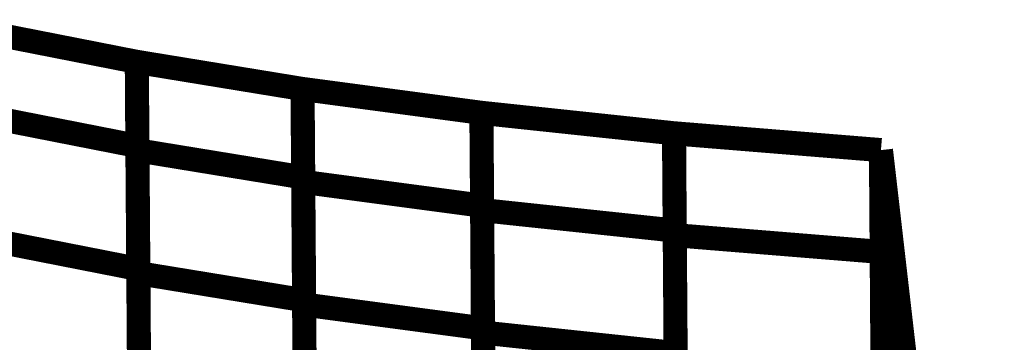
# Model space of a CAD drawing. Extents: x -2.49 to 1.58, y -1.11 to 2.36.
# Drawn here: x -1.26 to -1.14, y 2.04 to 2.08 of the extents above; entities that cross this region are included whole.
import ezdxf

# ---------------------------------------------------------------- set-up
doc = ezdxf.new("R2010")
doc.units = 0
doc.header["$MEASUREMENT"] = 0

msp = doc.modelspace()

# ---------------------------------------------------------------- linework, layer by layer
at = {"color": 0}
for points in [[(-1.263114, 2.076819, 0.003, 0.003, 0), (-1.244039, 2.073071, 0.003, 0.003, 0)], [(-1.263114, 2.076819, 0.003, 0.003, 0), (-1.244039, 2.073071, 0.003, 0.003, 0)], [(-1.26311, 2.076819, 0.003, 0.003, 0), (-1.244039, 2.073071, 0.003, 0.003, 0)], [(-1.26311, 2.076819, 0.003, 0.003, 0), (-1.244039, 2.073071, 0.003, 0.003, 0)], [(-1.263106, 2.076819, 0.003, 0.003, 0), (-1.244039, 2.073071, 0.003, 0.003, 0)], [(-1.263106, 2.076819, 0.003, 0.003, 0), (-1.244039, 2.073071, 0.003, 0.003, 0)], [(-1.244039, 2.073071, 0.003, 0.003, 0), (-1.24385, 2.047303, 0.003, 0.003, 0)], [(-1.244039, 2.073071, 0.003, 0.003, 0), (-1.243965, 2.062606, 0.003, 0.003, 0)], [(-1.244039, 2.073047, 0.003, 0.003, 0), (-1.244035, 2.073071, 0.003, 0.003, 0)], [(-1.244039, 2.073063, 0.003, 0.003, 0), (-1.244039, 2.073071, 0.003, 0.003, 0)], [(-1.244039, 2.073071, 0.003, 0.003, 0), (-1.223406, 2.069697, 0.003, 0.003, 0)], [(-1.244039, 2.073071, 0.003, 0.003, 0), (-1.223406, 2.069697, 0.003, 0.003, 0)], [(-1.244039, 2.073071, 0.003, 0.003, 0), (-1.24385, 2.047303, 0.003, 0.003, 0)], [(-1.244039, 2.073071, 0.003, 0.003, 0), (-1.243965, 2.062606, 0.003, 0.003, 0)], [(-1.244039, 2.073047, 0.003, 0.003, 0), (-1.244035, 2.073071, 0.003, 0.003, 0)], [(-1.244039, 2.073063, 0.003, 0.003, 0), (-1.244039, 2.073071, 0.003, 0.003, 0)], [(-1.244039, 2.073071, 0.003, 0.003, 0), (-1.223406, 2.069697, 0.003, 0.003, 0)], [(-1.244039, 2.073071, 0.003, 0.003, 0), (-1.223406, 2.069697, 0.003, 0.003, 0)], [(-1.243961, 2.062071, 0.003, 0.003, 0), (-1.244039, 2.073063, 0.003, 0.003, 0)], [(-1.243961, 2.062071, 0.003, 0.003, 0), (-1.244039, 2.073063, 0.003, 0.003, 0)], [(-1.243846, 2.046787, 0.003, 0.003, 0), (-1.244039, 2.073047, 0.003, 0.003, 0)], [(-1.243846, 2.046787, 0.003, 0.003, 0), (-1.244039, 2.073047, 0.003, 0.003, 0)], [(-1.244035, 2.073071, 0.003, 0.003, 0), (-1.223406, 2.069697, 0.003, 0.003, 0)], [(-1.244035, 2.073071, 0.003, 0.003, 0), (-1.223406, 2.069697, 0.003, 0.003, 0)], [(-1.223406, 2.069697, 0.003, 0.003, 0), (-1.223213, 2.043413, 0.003, 0.003, 0)], [(-1.223406, 2.069697, 0.003, 0.003, 0), (-1.223327, 2.058697, 0.003, 0.003, 0)], [(-1.223406, 2.069693, 0.003, 0.003, 0), (-1.223406, 2.069697, 0.003, 0.003, 0)], [(-1.223406, 2.069697, 0.003, 0.003, 0), (-1.201142, 2.066732, 0.003, 0.003, 0)], [(-1.223406, 2.069681, 0.003, 0.003, 0), (-1.223402, 2.069697, 0.003, 0.003, 0)], [(-1.223406, 2.069697, 0.003, 0.003, 0), (-1.201142, 2.066732, 0.003, 0.003, 0)], [(-1.223406, 2.069697, 0.003, 0.003, 0), (-1.223213, 2.043413, 0.003, 0.003, 0)], [(-1.223406, 2.069697, 0.003, 0.003, 0), (-1.223327, 2.058697, 0.003, 0.003, 0)], [(-1.223406, 2.069693, 0.003, 0.003, 0), (-1.223406, 2.069697, 0.003, 0.003, 0)], [(-1.223406, 2.069697, 0.003, 0.003, 0), (-1.201142, 2.066732, 0.003, 0.003, 0)], [(-1.223406, 2.069681, 0.003, 0.003, 0), (-1.223402, 2.069697, 0.003, 0.003, 0)], [(-1.223406, 2.069697, 0.003, 0.003, 0), (-1.201142, 2.066732, 0.003, 0.003, 0)], [(-1.223209, 2.042882, 0.003, 0.003, 0), (-1.223406, 2.069693, 0.003, 0.003, 0)], [(-1.223209, 2.042882, 0.003, 0.003, 0), (-1.223406, 2.069693, 0.003, 0.003, 0)], [(-1.223319, 2.058142, 0.003, 0.003, 0), (-1.223406, 2.069681, 0.003, 0.003, 0)], [(-1.223319, 2.058142, 0.003, 0.003, 0), (-1.223406, 2.069681, 0.003, 0.003, 0)], [(-1.223402, 2.069697, 0.003, 0.003, 0), (-1.201142, 2.066732, 0.003, 0.003, 0)], [(-1.223402, 2.069697, 0.003, 0.003, 0), (-1.201142, 2.066732, 0.003, 0.003, 0)], [(-1.263039, 2.066354, 0.003, 0.003, 0), (-1.243965, 2.062606, 0.003, 0.003, 0)], [(-1.243965, 2.062606, 0.003, 0.003, 0), (-1.263039, 2.066354, 0.003, 0.003, 0)], [(-1.263039, 2.066354, 0.003, 0.003, 0), (-1.243965, 2.062606, 0.003, 0.003, 0)], [(-1.243965, 2.062606, 0.003, 0.003, 0), (-1.263039, 2.066354, 0.003, 0.003, 0)], [(-1.201142, 2.066732, 0.003, 0.003, 0), (-1.200945, 2.039917, 0.003, 0.003, 0)], [(-1.201142, 2.066732, 0.003, 0.003, 0), (-1.201055, 2.055177, 0.003, 0.003, 0)], [(-1.201142, 2.066717, 0.003, 0.003, 0), (-1.201142, 2.066732, 0.003, 0.003, 0)], [(-1.201142, 2.066732, 0.003, 0.003, 0), (-1.177165, 2.064185, 0.003, 0.003, 0)], [(-1.201142, 2.066701, 0.003, 0.003, 0), (-1.201138, 2.066732, 0.003, 0.003, 0)], [(-1.201142, 2.066732, 0.003, 0.003, 0), (-1.177165, 2.064185, 0.003, 0.003, 0)], [(-1.201142, 2.066732, 0.003, 0.003, 0), (-1.200945, 2.039917, 0.003, 0.003, 0)], [(-1.201142, 2.066732, 0.003, 0.003, 0), (-1.201055, 2.055177, 0.003, 0.003, 0)], [(-1.201142, 2.066717, 0.003, 0.003, 0), (-1.201142, 2.066732, 0.003, 0.003, 0)], [(-1.201142, 2.066732, 0.003, 0.003, 0), (-1.177165, 2.064185, 0.003, 0.003, 0)], [(-1.201142, 2.066701, 0.003, 0.003, 0), (-1.201138, 2.066732, 0.003, 0.003, 0)], [(-1.201142, 2.066732, 0.003, 0.003, 0), (-1.177165, 2.064185, 0.003, 0.003, 0)], [(-1.200941, 2.039394, 0.003, 0.003, 0), (-1.201142, 2.066717, 0.003, 0.003, 0)], [(-1.200941, 2.039394, 0.003, 0.003, 0), (-1.201142, 2.066717, 0.003, 0.003, 0)], [(-1.201051, 2.05463, 0.003, 0.003, 0), (-1.201142, 2.066701, 0.003, 0.003, 0)], [(-1.201051, 2.05463, 0.003, 0.003, 0), (-1.201142, 2.066701, 0.003, 0.003, 0)], [(-1.201138, 2.066732, 0.003, 0.003, 0), (-1.177165, 2.064185, 0.003, 0.003, 0)], [(-1.201138, 2.066732, 0.003, 0.003, 0), (-1.177165, 2.064185, 0.003, 0.003, 0)], [(-1.177165, 2.064185, 0.003, 0.003, 0), (-1.176965, 2.036846, 0.003, 0.003, 0)], [(-1.177165, 2.064185, 0.003, 0.003, 0), (-1.177075, 2.052087, 0.003, 0.003, 0)], [(-1.177165, 2.064142, 0.003, 0.003, 0), (-1.177161, 2.064185, 0.003, 0.003, 0)], [(-1.177165, 2.064161, 0.003, 0.003, 0), (-1.177165, 2.064185, 0.003, 0.003, 0)], [(-1.177165, 2.064185, 0.003, 0.003, 0), (-1.151406, 2.062094, 0.003, 0.003, 0)], [(-1.177165, 2.064185, 0.003, 0.003, 0), (-1.151406, 2.062094, 0.003, 0.003, 0)], [(-1.177165, 2.064185, 0.003, 0.003, 0), (-1.176965, 2.036846, 0.003, 0.003, 0)], [(-1.177165, 2.064185, 0.003, 0.003, 0), (-1.177075, 2.052087, 0.003, 0.003, 0)], [(-1.177165, 2.064142, 0.003, 0.003, 0), (-1.177161, 2.064185, 0.003, 0.003, 0)], [(-1.177165, 2.064161, 0.003, 0.003, 0), (-1.177165, 2.064185, 0.003, 0.003, 0)], [(-1.177165, 2.064185, 0.003, 0.003, 0), (-1.151406, 2.062094, 0.003, 0.003, 0)], [(-1.177165, 2.064185, 0.003, 0.003, 0), (-1.151406, 2.062094, 0.003, 0.003, 0)], [(-1.177071, 2.051512, 0.003, 0.003, 0), (-1.177165, 2.064161, 0.003, 0.003, 0)], [(-1.177071, 2.051512, 0.003, 0.003, 0), (-1.177165, 2.064161, 0.003, 0.003, 0)], [(-1.176961, 2.036303, 0.003, 0.003, 0), (-1.177165, 2.064142, 0.003, 0.003, 0)], [(-1.176961, 2.036303, 0.003, 0.003, 0), (-1.177165, 2.064142, 0.003, 0.003, 0)], [(-1.177161, 2.064185, 0.003, 0.003, 0), (-1.151406, 2.062094, 0.003, 0.003, 0)], [(-1.177161, 2.064185, 0.003, 0.003, 0), (-1.151406, 2.062094, 0.003, 0.003, 0)], [(-1.243965, 2.062606, 0.003, 0.003, 0), (-1.24374, 2.031996, 0.003, 0.003, 0)], [(-1.243965, 2.062606, 0.003, 0.003, 0), (-1.24374, 2.031996, 0.003, 0.003, 0)], [(-1.243736, 2.031508, 0.003, 0.003, 0), (-1.243961, 2.062071, 0.003, 0.003, 0)], [(-1.243961, 2.062071, 0.003, 0.003, 0), (-1.223327, 2.058697, 0.003, 0.003, 0)], [(-1.223327, 2.058697, 0.003, 0.003, 0), (-1.243961, 2.062071, 0.003, 0.003, 0)], [(-1.243736, 2.031508, 0.003, 0.003, 0), (-1.243961, 2.062071, 0.003, 0.003, 0)], [(-1.243961, 2.062071, 0.003, 0.003, 0), (-1.223327, 2.058697, 0.003, 0.003, 0)], [(-1.223327, 2.058697, 0.003, 0.003, 0), (-1.243961, 2.062071, 0.003, 0.003, 0)], [(-1.151406, 2.062094, 0.003, 0.003, 0), (-1.151201, 2.034213, 0.003, 0.003, 0)], [(-1.151406, 2.062094, 0.003, 0.003, 0), (-1.151311, 2.049421, 0.003, 0.003, 0)], [(-1.151406, 2.062094, 0.003, 0.003, 0), (-1.145866, 1.306555, 0.003, 0.003, 0)], [(-1.145866, 1.306555, 0.003, 0.003, 0), (-1.151406, 2.062094, 0.003, 0.003, 0)], [(-1.151406, 2.062094, 0.003, 0.003, 0), (-1.134327, 1.914079, 0.003, 0.003, 0)], [(-1.151406, 2.062094, 0.003, 0.003, 0), (-1.151201, 2.034213, 0.003, 0.003, 0)], [(-1.151406, 2.062094, 0.003, 0.003, 0), (-1.151311, 2.049421, 0.003, 0.003, 0)], [(-1.151406, 2.062094, 0.003, 0.003, 0), (-1.145866, 1.306555, 0.003, 0.003, 0)], [(-1.145866, 1.306555, 0.003, 0.003, 0), (-1.151406, 2.062094, 0.003, 0.003, 0)], [(-1.151406, 2.062094, 0.003, 0.003, 0), (-1.134327, 1.914079, 0.003, 0.003, 0)], [(-1.151217, 2.036583, 0.003, 0.003, 0), (-1.151406, 2.062091, 0.003, 0.003, 0)], [(-1.151406, 2.062091, 0.003, 0.003, 0), (-1.134327, 1.914079, 0.003, 0.003, 0)], [(-1.15139, 2.060063, 0.003, 0.003, 0), (-1.151406, 2.062091, 0.003, 0.003, 0)], [(-1.151406, 2.062091, 0.003, 0.003, 0), (-1.134327, 1.914079, 0.003, 0.003, 0)], [(-1.151217, 2.036583, 0.003, 0.003, 0), (-1.151406, 2.062091, 0.003, 0.003, 0)], [(-1.151406, 2.062091, 0.003, 0.003, 0), (-1.134327, 1.914079, 0.003, 0.003, 0)], [(-1.15139, 2.060063, 0.003, 0.003, 0), (-1.151406, 2.062091, 0.003, 0.003, 0)], [(-1.151406, 2.062091, 0.003, 0.003, 0), (-1.134327, 1.914079, 0.003, 0.003, 0)], [(-1.151047, 2.013098, 0.003, 0.003, 0), (-1.15139, 2.060063, 0.003, 0.003, 0)], [(-1.15139, 2.060063, 0.003, 0.003, 0), (-1.134311, 1.912047, 0.003, 0.003, 0)], [(-1.134311, 1.912047, 0.003, 0.003, 0), (-1.15139, 2.060063, 0.003, 0.003, 0)], [(-1.151047, 2.013098, 0.003, 0.003, 0), (-1.15139, 2.060063, 0.003, 0.003, 0)], [(-1.15139, 2.060063, 0.003, 0.003, 0), (-1.134311, 1.912047, 0.003, 0.003, 0)], [(-1.134311, 1.912047, 0.003, 0.003, 0), (-1.15139, 2.060063, 0.003, 0.003, 0)], [(-1.223327, 2.058697, 0.003, 0.003, 0), (-1.223102, 2.028134, 0.003, 0.003, 0)], [(-1.223327, 2.058697, 0.003, 0.003, 0), (-1.223102, 2.028134, 0.003, 0.003, 0)], [(-1.223098, 2.027626, 0.003, 0.003, 0), (-1.223319, 2.058142, 0.003, 0.003, 0)], [(-1.223319, 2.058142, 0.003, 0.003, 0), (-1.201055, 2.055177, 0.003, 0.003, 0)], [(-1.201055, 2.055177, 0.003, 0.003, 0), (-1.223319, 2.058142, 0.003, 0.003, 0)], [(-1.223098, 2.027626, 0.003, 0.003, 0), (-1.223319, 2.058142, 0.003, 0.003, 0)], [(-1.223319, 2.058142, 0.003, 0.003, 0), (-1.201055, 2.055177, 0.003, 0.003, 0)], [(-1.201055, 2.055177, 0.003, 0.003, 0), (-1.223319, 2.058142, 0.003, 0.003, 0)], [(-1.201055, 2.055177, 0.003, 0.003, 0), (-1.200835, 2.024661, 0.003, 0.003, 0)], [(-1.201055, 2.055177, 0.003, 0.003, 0), (-1.200835, 2.024661, 0.003, 0.003, 0)], [(-1.200831, 2.024157, 0.003, 0.003, 0), (-1.201051, 2.05463, 0.003, 0.003, 0)], [(-1.201051, 2.05463, 0.003, 0.003, 0), (-1.177075, 2.052087, 0.003, 0.003, 0)], [(-1.177075, 2.052087, 0.003, 0.003, 0), (-1.201051, 2.05463, 0.003, 0.003, 0)], [(-1.200831, 2.024157, 0.003, 0.003, 0), (-1.201051, 2.05463, 0.003, 0.003, 0)], [(-1.201051, 2.05463, 0.003, 0.003, 0), (-1.177075, 2.052087, 0.003, 0.003, 0)], [(-1.177075, 2.052087, 0.003, 0.003, 0), (-1.201051, 2.05463, 0.003, 0.003, 0)], [(-1.177075, 2.052087, 0.003, 0.003, 0), (-1.176854, 2.02161, 0.003, 0.003, 0)], [(-1.177075, 2.052087, 0.003, 0.003, 0), (-1.176854, 2.02161, 0.003, 0.003, 0)], [(-1.17685, 2.021087, 0.003, 0.003, 0), (-1.177071, 2.051512, 0.003, 0.003, 0)], [(-1.177071, 2.051512, 0.003, 0.003, 0), (-1.151311, 2.049421, 0.003, 0.003, 0)], [(-1.151311, 2.049421, 0.003, 0.003, 0), (-1.177071, 2.051512, 0.003, 0.003, 0)], [(-1.17685, 2.021087, 0.003, 0.003, 0), (-1.177071, 2.051512, 0.003, 0.003, 0)], [(-1.177071, 2.051512, 0.003, 0.003, 0), (-1.151311, 2.049421, 0.003, 0.003, 0)], [(-1.151311, 2.049421, 0.003, 0.003, 0), (-1.177071, 2.051512, 0.003, 0.003, 0)], [(-1.262925, 2.051051, 0.003, 0.003, 0), (-1.24385, 2.047303, 0.003, 0.003, 0)], [(-1.24385, 2.047303, 0.003, 0.003, 0), (-1.262925, 2.051051, 0.003, 0.003, 0)], [(-1.262925, 2.051051, 0.003, 0.003, 0), (-1.24385, 2.047303, 0.003, 0.003, 0)], [(-1.24385, 2.047303, 0.003, 0.003, 0), (-1.262925, 2.051051, 0.003, 0.003, 0)], [(-1.151311, 2.049421, 0.003, 0.003, 0), (-1.151091, 2.018996, 0.003, 0.003, 0)], [(-1.151311, 2.049421, 0.003, 0.003, 0), (-1.151091, 2.018996, 0.003, 0.003, 0)], [(-1.24385, 2.047303, 0.003, 0.003, 0), (-1.243626, 2.016693, 0.003, 0.003, 0)], [(-1.24385, 2.047303, 0.003, 0.003, 0), (-1.243626, 2.016693, 0.003, 0.003, 0)], [(-1.243622, 2.016224, 0.003, 0.003, 0), (-1.243846, 2.046787, 0.003, 0.003, 0)], [(-1.243846, 2.046787, 0.003, 0.003, 0), (-1.223213, 2.043413, 0.003, 0.003, 0)], [(-1.223213, 2.043413, 0.003, 0.003, 0), (-1.243846, 2.046787, 0.003, 0.003, 0)], [(-1.243622, 2.016224, 0.003, 0.003, 0), (-1.243846, 2.046787, 0.003, 0.003, 0)], [(-1.243846, 2.046787, 0.003, 0.003, 0), (-1.223213, 2.043413, 0.003, 0.003, 0)], [(-1.223213, 2.043413, 0.003, 0.003, 0), (-1.243846, 2.046787, 0.003, 0.003, 0)], [(-1.223213, 2.043413, 0.003, 0.003, 0), (-1.222988, 2.01285, 0.003, 0.003, 0)], [(-1.223213, 2.043413, 0.003, 0.003, 0), (-1.222988, 2.01285, 0.003, 0.003, 0)], [(-1.222984, 2.012362, 0.003, 0.003, 0), (-1.223209, 2.042882, 0.003, 0.003, 0)], [(-1.223209, 2.042882, 0.003, 0.003, 0), (-1.200945, 2.039917, 0.003, 0.003, 0)], [(-1.200945, 2.039917, 0.003, 0.003, 0), (-1.223209, 2.042882, 0.003, 0.003, 0)], [(-1.222984, 2.012362, 0.003, 0.003, 0), (-1.223209, 2.042882, 0.003, 0.003, 0)], [(-1.223209, 2.042882, 0.003, 0.003, 0), (-1.200945, 2.039917, 0.003, 0.003, 0)], [(-1.200945, 2.039917, 0.003, 0.003, 0), (-1.223209, 2.042882, 0.003, 0.003, 0)], [(-1.200945, 2.039917, 0.003, 0.003, 0), (-1.20072, 2.009398, 0.003, 0.003, 0)], [(-1.200945, 2.039917, 0.003, 0.003, 0), (-1.20072, 2.009398, 0.003, 0.003, 0)], [(-1.200717, 2.008921, 0.003, 0.003, 0), (-1.200941, 2.039394, 0.003, 0.003, 0)], [(-1.200941, 2.039394, 0.003, 0.003, 0), (-1.176965, 2.036846, 0.003, 0.003, 0)], [(-1.176965, 2.036846, 0.003, 0.003, 0), (-1.200941, 2.039394, 0.003, 0.003, 0)], [(-1.200717, 2.008921, 0.003, 0.003, 0), (-1.200941, 2.039394, 0.003, 0.003, 0)], [(-1.200941, 2.039394, 0.003, 0.003, 0), (-1.176965, 2.036846, 0.003, 0.003, 0)], [(-1.176965, 2.036846, 0.003, 0.003, 0), (-1.200941, 2.039394, 0.003, 0.003, 0)], [(-1.176965, 2.036846, 0.003, 0.003, 0), (-1.17674, 2.006374, 0.003, 0.003, 0)], [(-1.176965, 2.036846, 0.003, 0.003, 0), (-1.17674, 2.006374, 0.003, 0.003, 0)]]:
    msp.add_lwpolyline(points, format="xyseb", dxfattribs=at)

doc.saveas('drawing.dxf')
